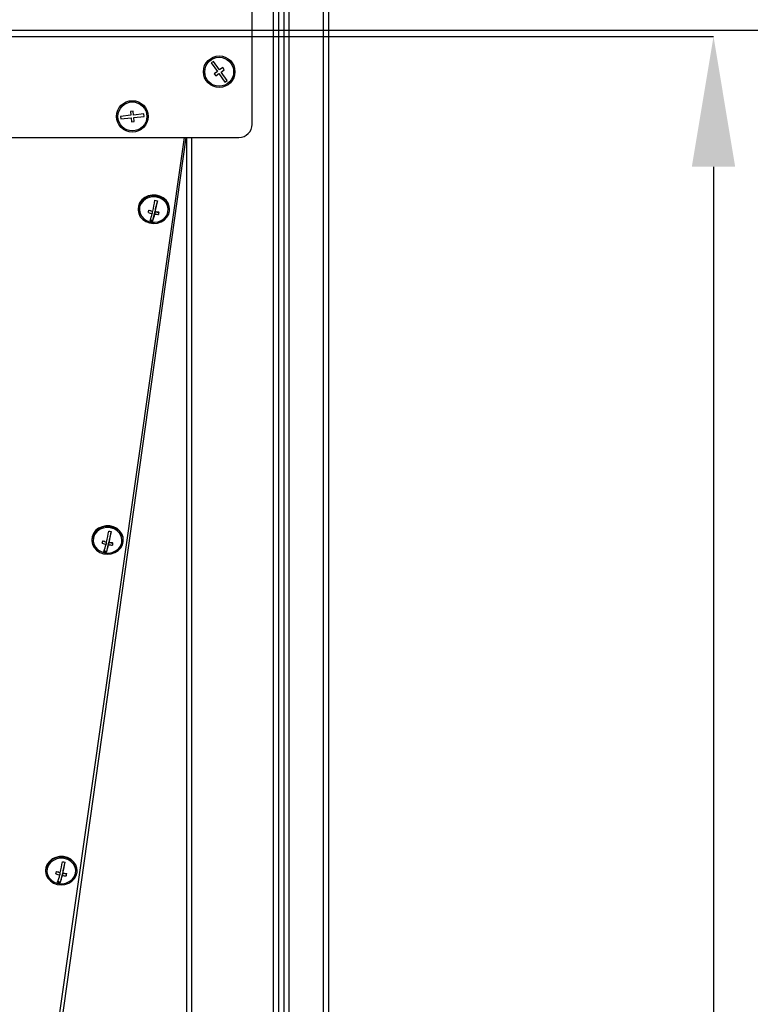
# Model space of a CAD drawing. Units: millimetres. Extents: x 75 to 6270, y 75 to 4380.
# Drawn here: x 5569 to 5847, y 3356 to 3730 of the extents above; entities that cross this region are included whole.
import ezdxf

# ---------------------------------------------------------------- set-up
doc = ezdxf.new("R2010")
doc.units = ezdxf.units.MM
doc.header["$LTSCALE"] = 15
doc.header["$PDSIZE"] = -1
doc.layers.add('WYMIAR', color=8, linetype='Continuous')
doc.styles.add('SLDTEXTSTYLE0', font='TXT', dxfattribs={"width": 0.605})
doc.dimstyles.new('SLDDIMSTYLE0', dxfattribs={"dimtxt": 46.229736, "dimasz": 49.53, "dimexe": 0, "dimexo": 0.0625, "dimgap": 11.557434, "dimtad": 1, "dimrnd": 1e-09, "dimzin": 12, "dimdsep": 46, "dimtxsty": 'SLDTEXTSTYLE0', "dimsah": 1, "dimcen": 0.09, "dimadec": 0, "dimazin": 3, "dimtfac": 1, "dimtofl": 0, "dimtmove": 0, "dimatfit": 3, "dimfxl": 1, "dimfrac": 2, "dimtolj": 1, "dimtzin": 12, "dimarcsym": 0})
doc.dimstyles.new('SLDDIMSTYLE1', dxfattribs={"dimtxt": 46.229736, "dimasz": 49.53, "dimexe": 0, "dimexo": 0.0625, "dimgap": 11.557434, "dimtad": 1, "dimdec": 0, "dimrnd": 1e-09, "dimzin": 12, "dimdsep": 46, "dimtxsty": 'SLDTEXTSTYLE0', "dimsah": 1, "dimcen": 0.09, "dimadec": 0, "dimazin": 3, "dimtfac": 1, "dimtdec": 0, "dimtofl": 0, "dimtmove": 0, "dimatfit": 3, "dimfxl": 1, "dimfrac": 2, "dimtolj": 1, "dimtzin": 12, "dimarcsym": 0})

# ---------------------------------------------------------------- blocks, each defined once
blk = doc.blocks.new('_D_9')
at = {"layer": 'Defpoints', "color": 0}
for p in [(4818.82, 3726.16), (4639.32, 2806.16), (5941.16, 2806.16)]:
    blk.add_point(p, dxfattribs=at)
at = {"layer": 'WYMIAR', "color": 0, "lineweight": -2}
for p, q in [((4818.89, 3726.16), (5941.16, 3726.16)), ((5941.16, 3676.63), (5941.16, 2855.69)), ((4639.39, 2806.16), (5941.16, 2806.16))]:
    blk.add_line(p, q, dxfattribs=at)
at = {"layer": 'WYMIAR', "color": 0}
for points in [[(5949.42, 3676.63), (5932.91, 3676.63), (5941.16, 3726.16)], [(5932.91, 2855.69), (5949.42, 2855.69), (5941.16, 2806.16)]]:
    blk.add_solid(points, dxfattribs=at)
at = {"layer": 'WYMIAR', "color": 0, "lineweight": 18, "insert": (5883.38, 3266.16), "char_height": 46.23, "attachment_point": 2, "rotation": 90, "style": 'SLDTEXTSTYLE0'}
blk.add_mtext('\\A1;920', dxfattribs=at)
blk = doc.blocks.new('_D_10')
at = {"layer": 'Defpoints', "color": 0}
for p in [(5014.32, 3792.66), (5038.82, 2806.16), (6046.16, 2806.16)]:
    blk.add_point(p, dxfattribs=at)
at = {"layer": 'WYMIAR', "color": 0, "lineweight": -2}
for p, q in [((5014.39, 3792.66), (6046.16, 3792.66)), ((6046.16, 3743.13), (6046.16, 2855.69)), ((5038.89, 2806.16), (6046.16, 2806.16))]:
    blk.add_line(p, q, dxfattribs=at)
at = {"layer": 'WYMIAR', "color": 0}
for points in [[(6054.42, 3743.13), (6037.91, 3743.13), (6046.16, 3792.66)], [(6037.91, 2855.69), (6054.42, 2855.69), (6046.16, 2806.16)]]:
    blk.add_solid(points, dxfattribs=at)
at = {"layer": 'WYMIAR', "color": 0, "lineweight": 18, "insert": (5988.38, 3299.41), "char_height": 46.23, "attachment_point": 2, "rotation": 90, "style": 'SLDTEXTSTYLE0'}
blk.add_mtext('\\A1;987', dxfattribs=at)
blk = doc.blocks.new('_D_12')
at = {"layer": 'Defpoints', "color": 0}
for p in [(5010.82, 3723.66), (5018.82, 2806.16), (5832.59, 2806.16)]:
    blk.add_point(p, dxfattribs=at)
at = {"layer": 'WYMIAR', "color": 0, "lineweight": -2}
for p, q in [((5010.89, 3723.66), (5832.59, 3723.66)), ((5832.59, 3674.13), (5832.59, 2855.69)), ((5018.89, 2806.16), (5832.59, 2806.16))]:
    blk.add_line(p, q, dxfattribs=at)
at = {"layer": 'WYMIAR', "color": 0}
for points in [[(5840.84, 3674.13), (5824.33, 3674.13), (5832.59, 3723.66)], [(5824.33, 2855.69), (5840.84, 2855.69), (5832.59, 2806.16)]]:
    blk.add_solid(points, dxfattribs=at)
at = {"layer": 'WYMIAR', "color": 0, "lineweight": 18, "insert": (5774.8, 3264.91), "char_height": 46.23, "attachment_point": 2, "rotation": 90, "style": 'SLDTEXTSTYLE0'}
blk.add_mtext('\\A1;918', dxfattribs=at)

msp = doc.modelspace()

# ---------------------------------------------------------------- linework, layer by layer
at = {"lineweight": 25}
for p, q in [((5684.114, 3948.021), (5684.114, 2875.162)), ((5686.164, 2876.212), (5686.164, 3948.162)), ((5671.164, 2875.162), (5671.164, 3935.071)), ((5656.994, 3690.282), (5656.994, 3930.282)), ((5664.994, 3930.282), (5664.994, 2874.282)), ((5667.114, 3930.282), (5667.114, 2874.282)), ((5669.114, 3932.455), (5669.114, 2875.162)), ((5642.285, 3714.234), (5641.471, 3713.653)), ((5641.471, 3713.653), (5643.797, 3710.398)), ((5644.61, 3710.98), (5642.285, 3714.234)), ((5643.797, 3710.398), (5642.576, 3709.526)), ((5642.576, 3709.526), (5643.157, 3708.713)), ((5643.157, 3708.713), (5644.378, 3709.585)), ((5644.378, 3709.585), (5646.703, 3706.33)), ((5645.831, 3711.852), (5644.61, 3710.98)), ((5645.192, 3710.166), (5646.412, 3711.038)), ((5647.517, 3706.911), (5645.192, 3710.166)), ((5646.412, 3711.038), (5645.831, 3711.852)), ((5646.703, 3706.33), (5647.517, 3706.911)), ((5610.91, 3693.731), (5606.932, 3693.313)), ((5606.932, 3693.313), (5607.036, 3692.319)), ((5611.748, 3695.327), (5610.753, 3695.223)), ((5610.753, 3695.223), (5610.91, 3693.731)), ((5611.904, 3693.835), (5611.748, 3695.327)), ((5615.882, 3694.253), (5611.904, 3693.835)), ((5615.987, 3693.259), (5615.882, 3694.253)), ((5607.036, 3692.319), (5611.014, 3692.736)), ((5611.014, 3692.736), (5611.171, 3691.245)), ((5611.171, 3691.245), (5612.166, 3691.349)), ((5612.009, 3692.841), (5615.987, 3693.259)), ((5612.166, 3691.349), (5612.009, 3692.841)), ((5111.994, 3685.282), (5651.994, 3685.282)), ((5631.188, 3685.282), (5569.324, 3251.181)), ((5631.837, 3685.282), (5570.952, 3252.067)), ((5631.994, 3685.282), (5631.994, 2964.282)), ((5634.114, 2964.282), (5634.114, 3685.282)), ((5620.967, 3661.203), (5620.196, 3657.952)), ((5613.731, 3659.165), (5613.604, 3658.086)), ((5613.604, 3658.086), (5613.604, 3657.848)), ((5618.602, 3657.346), (5617.729, 3657.506)), ((5619.013, 3657.245), (5619.013, 3656.337)), ((5619.991, 3657.09), (5619.174, 3653.644)), ((5620.196, 3657.053), (5619.991, 3657.09)), ((5619.991, 3657.09), (5619.991, 3656.157)), ((5620.196, 3657.952), (5620.196, 3657.019)), ((5621.46, 3656.82), (5620.811, 3656.94)), ((5621.475, 3656.884), (5621.46, 3656.82)), ((5621.46, 3656.82), (5621.46, 3656.012)), ((5625.604, 3657.848), (5625.604, 3658.086)), ((5619.174, 3653.644), (5618.27, 3653.81)), ((5619.174, 3653.644), (5619.174, 3653.441)), ((5596.144, 3533.361), (5596.018, 3532.282)), ((5596.018, 3532.282), (5596.018, 3532.044)), ((5603.381, 3535.399), (5602.609, 3532.148)), ((5608.018, 3532.044), (5608.018, 3532.282)), ((5601.015, 3531.542), (5600.142, 3531.702)), ((5601.426, 3531.441), (5601.426, 3530.533)), ((5602.405, 3531.286), (5601.587, 3527.84)), ((5602.609, 3531.249), (5602.405, 3531.286)), ((5602.405, 3531.286), (5602.405, 3530.353)), ((5602.609, 3532.148), (5602.609, 3531.215)), ((5603.873, 3531.016), (5603.225, 3531.136)), ((5603.888, 3531.08), (5603.873, 3531.016)), ((5603.873, 3531.016), (5603.873, 3530.208)), ((5601.587, 3527.84), (5600.684, 3528.006)), ((5601.587, 3527.84), (5601.587, 3527.637)), ((5585.794, 3409.595), (5585.023, 3406.344)), ((5578.558, 3407.557), (5578.431, 3406.478)), ((5578.431, 3406.478), (5578.431, 3406.24)), ((5583.429, 3405.738), (5582.555, 3405.898)), ((5583.839, 3405.637), (5583.839, 3404.729)), ((5584.818, 3405.482), (5584.001, 3402.036)), ((5585.023, 3405.445), (5584.818, 3405.482)), ((5584.818, 3405.482), (5584.818, 3404.549)), ((5585.023, 3406.344), (5585.023, 3405.411)), ((5586.287, 3405.212), (5585.638, 3405.332)), ((5586.302, 3405.276), (5586.287, 3405.212)), ((5586.287, 3405.212), (5586.287, 3404.404)), ((5590.431, 3406.24), (5590.431, 3406.478)), ((5584.001, 3402.036), (5583.097, 3402.202)), ((5584.001, 3402.036), (5584.001, 3401.833))]:
    msp.add_line(p, q, dxfattribs=at)
at = {"lineweight": 25, "flags": 128}
for points in [[(5625.604, 3658.086), (5625.517, 3658.985), (5625.077, 3660.251), (5624.293, 3661.381), (5623.215, 3662.304), (5621.91, 3662.962), (5620.46, 3663.313), (5618.956, 3663.336), (5617.493, 3663.029), (5616.162, 3662.412), (5615.048, 3661.522), (5614.22, 3660.417), (5613.731, 3659.165)], [(5613.731, 3658.928), (5613.61, 3657.608), (5613.867, 3656.304), (5614.483, 3655.096), (5615.422, 3654.062), (5616.623, 3653.265), (5618.011, 3652.756), (5619.5, 3652.568), (5620.995, 3652.711), (5622.403, 3653.177), (5623.635, 3653.936), (5624.614, 3654.941), (5625.277, 3656.129), (5625.585, 3657.425), (5625.517, 3658.748), (5625.077, 3660.014), (5624.293, 3661.144), (5623.215, 3662.066), (5621.91, 3662.724), (5620.46, 3663.076), (5618.956, 3663.099), (5617.493, 3662.792), (5616.162, 3662.174), (5615.048, 3661.285), (5614.22, 3660.18), (5613.731, 3658.928)], [(5614.22, 3658.838), (5614.113, 3657.578), (5614.38, 3656.336), (5615.002, 3655.197), (5615.939, 3654.239), (5617.125, 3653.527), (5618.48, 3653.109), (5619.912, 3653.015), (5621.322, 3653.249), (5622.616, 3653.798), (5623.705, 3654.622), (5624.514, 3655.666), (5624.988, 3656.859), (5625.096, 3658.119), (5624.829, 3659.361), (5624.206, 3660.5), (5623.27, 3661.458), (5622.084, 3662.17), (5620.729, 3662.587), (5619.297, 3662.682), (5617.886, 3662.447), (5616.592, 3661.899), (5615.504, 3661.075), (5614.695, 3660.031), (5614.22, 3658.838)], [(5596.144, 3533.124), (5596.024, 3531.804), (5596.28, 3530.5), (5596.897, 3529.292), (5597.835, 3528.258), (5599.036, 3527.461), (5600.425, 3526.953), (5601.913, 3526.764), (5603.409, 3526.907), (5604.816, 3527.373), (5606.048, 3528.132), (5607.027, 3529.137), (5607.691, 3530.325), (5607.998, 3531.621), (5607.93, 3532.944), (5607.49, 3534.21), (5606.706, 3535.34), (5605.628, 3536.262), (5604.323, 3536.92), (5602.873, 3537.272), (5601.369, 3537.295), (5599.906, 3536.988), (5598.576, 3536.37), (5597.462, 3535.481), (5596.634, 3534.376), (5596.144, 3533.124)], [(5608.018, 3532.282), (5607.93, 3533.181), (5607.49, 3534.447), (5606.706, 3535.577), (5605.628, 3536.5), (5604.323, 3537.158), (5602.873, 3537.509), (5601.369, 3537.532), (5599.906, 3537.225), (5598.576, 3536.608), (5597.462, 3535.718), (5596.634, 3534.613), (5596.144, 3533.361)], [(5596.634, 3533.034), (5596.526, 3531.774), (5596.793, 3530.532), (5597.416, 3529.393), (5598.352, 3528.435), (5599.538, 3527.723), (5600.893, 3527.305), (5602.325, 3527.211), (5603.736, 3527.445), (5605.03, 3527.994), (5606.118, 3528.818), (5606.927, 3529.862), (5607.401, 3531.055), (5607.509, 3532.315), (5607.242, 3533.557), (5606.62, 3534.696), (5605.683, 3535.654), (5604.497, 3536.366), (5603.142, 3536.783), (5601.71, 3536.878), (5600.299, 3536.643), (5599.006, 3536.095), (5597.917, 3535.271), (5597.108, 3534.227), (5596.634, 3533.034)], [(5578.558, 3407.32), (5578.437, 3406), (5578.693, 3404.696), (5579.31, 3403.488), (5580.248, 3402.454), (5581.45, 3401.657), (5582.838, 3401.149), (5584.327, 3400.96), (5585.822, 3401.103), (5587.23, 3401.569), (5588.462, 3402.328), (5589.44, 3403.333), (5590.104, 3404.521), (5590.412, 3405.817), (5590.343, 3407.14), (5589.904, 3408.406), (5589.12, 3409.536), (5588.042, 3410.459), (5586.736, 3411.116), (5585.286, 3411.468), (5583.783, 3411.491), (5582.32, 3411.184), (5580.989, 3410.566), (5579.875, 3409.677), (5579.047, 3408.572), (5578.558, 3407.32)], [(5590.431, 3406.478), (5590.343, 3407.377), (5589.904, 3408.643), (5589.12, 3409.773), (5588.042, 3410.696), (5586.736, 3411.354), (5585.286, 3411.705), (5583.783, 3411.728), (5582.32, 3411.421), (5580.989, 3410.804), (5579.875, 3409.914), (5579.047, 3408.809), (5578.558, 3407.557)], [(5579.047, 3407.23), (5578.94, 3405.97), (5579.206, 3404.728), (5579.829, 3403.589), (5580.765, 3402.631), (5581.952, 3401.919), (5583.307, 3401.501), (5584.738, 3401.407), (5586.149, 3401.641), (5587.443, 3402.19), (5588.531, 3403.014), (5589.34, 3404.058), (5589.815, 3405.251), (5589.922, 3406.511), (5589.656, 3407.753), (5589.033, 3408.892), (5588.097, 3409.85), (5586.91, 3410.562), (5585.555, 3410.979), (5584.124, 3411.074), (5582.713, 3410.839), (5581.419, 3410.291), (5580.331, 3409.467), (5579.522, 3408.423), (5579.047, 3407.23)]]:
    msp.add_lwpolyline(points, dxfattribs=at)
at = {"lineweight": 25}
for centre, radius in [((5644.494, 3710.282), 6), ((5644.494, 3710.282), 5.5), ((5611.459, 3693.286), 6), ((5611.459, 3693.286), 5.5)]:
    msp.add_circle(centre, radius, dxfattribs=at)
for centre, radius, start, end in [((5651.994, 3690.282), 5, 270, 0), ((5549.363, 3673.042), 71.628, 347.22158, 350.62677), ((5622.724, 3673.254), 12.178, 257.24234, 261.92612), ((5550.342, 3672.862), 71.628, 347.22158, 350.62677), ((5568.831, 3668.744), 50.172, 346.14792, 347.15922), ((5622.313, 3671.548), 15.564, 252.15708, 257.7564), ((5622.518, 3672.409), 15.564, 252.15708, 257.7564), ((5598.807, 3660.939), 20.723, 339.321, 347.16936), ((5599.786, 3660.759), 20.723, 339.321, 347.16936), ((5622.123, 3670.221), 14.224, 261.37998, 267.32603), ((5622.328, 3671.082), 14.224, 261.37998, 267.32603), ((5572.746, 3668.024), 50.172, 346.14792, 347.15922), ((5620.884, 3665.499), 12.178, 257.24234, 261.92612), ((5531.776, 3547.238), 71.628, 347.22158, 350.62677), ((5605.137, 3547.45), 12.178, 257.24234, 261.92612), ((5532.755, 3547.058), 71.628, 347.22158, 350.62677), ((5551.244, 3542.94), 50.172, 346.14792, 347.15922), ((5604.727, 3545.744), 15.564, 252.15708, 257.7564), ((5604.931, 3546.605), 15.564, 252.15708, 257.7564), ((5581.22, 3535.135), 20.723, 339.321, 347.16936), ((5582.199, 3534.956), 20.723, 339.321, 347.16936), ((5604.537, 3544.417), 14.224, 261.37998, 267.32603), ((5604.741, 3545.279), 14.224, 261.37998, 267.32603), ((5555.16, 3542.22), 50.172, 346.14792, 347.15922), ((5603.298, 3539.695), 12.178, 257.24234, 261.92612), ((5514.19, 3421.434), 71.628, 347.22158, 350.62677), ((5587.551, 3421.646), 12.178, 257.24234, 261.92612), ((5515.169, 3421.254), 71.628, 347.22158, 350.62677), ((5533.658, 3417.136), 50.172, 346.14792, 347.15922), ((5587.14, 3419.94), 15.564, 252.15708, 257.7564), ((5587.344, 3420.801), 15.564, 252.15708, 257.7564), ((5587.155, 3419.475), 14.224, 261.37998, 267.32603), ((5537.573, 3416.416), 50.172, 346.14792, 347.15922), ((5563.634, 3409.331), 20.723, 339.321, 347.16936), ((5585.711, 3413.891), 12.178, 257.24234, 261.92612), ((5564.612, 3409.152), 20.723, 339.321, 347.16936), ((5586.95, 3418.613), 14.224, 261.37998, 267.32603)]:
    msp.add_arc(centre, radius, start, end, dxfattribs=at)

# ---------------------------------------------------------------- dimensions: what is measured, and where the dimension line sits
at = {"layer": 'WYMIAR', "lineweight": 18}
for base, p1, p2, dimstyle, picture, middle in [((6046.164098405, 2806.162086316), (5014.324073405, 3792.662086316), (5038.824073405, 2806.162086316), 'SLDDIMSTYLE1', '_D_10', (6046.164098405, 3299.412086316)), ((5941.164, 2806.162), (4818.824, 3726.162), (4639.324, 2806.162), 'SLDDIMSTYLE0', '_D_9', (5941.164, 3266.162)), ((5832.588764988, 2806.162086316), (5010.824073405, 3723.662086316), (5018.824073405, 2806.162086316), 'SLDDIMSTYLE1', '_D_12', (5832.588764988, 3264.912086316))]:
    dim = msp.add_linear_dim(base=base, p1=p1, p2=p2, angle=90, dimstyle=dimstyle, dxfattribs=at)
    dim.commit()
    dim.dimension.update_dxf_attribs({"geometry": picture, "text_midpoint": middle, "dimtype": 160})

doc.saveas('drawing.dxf')
